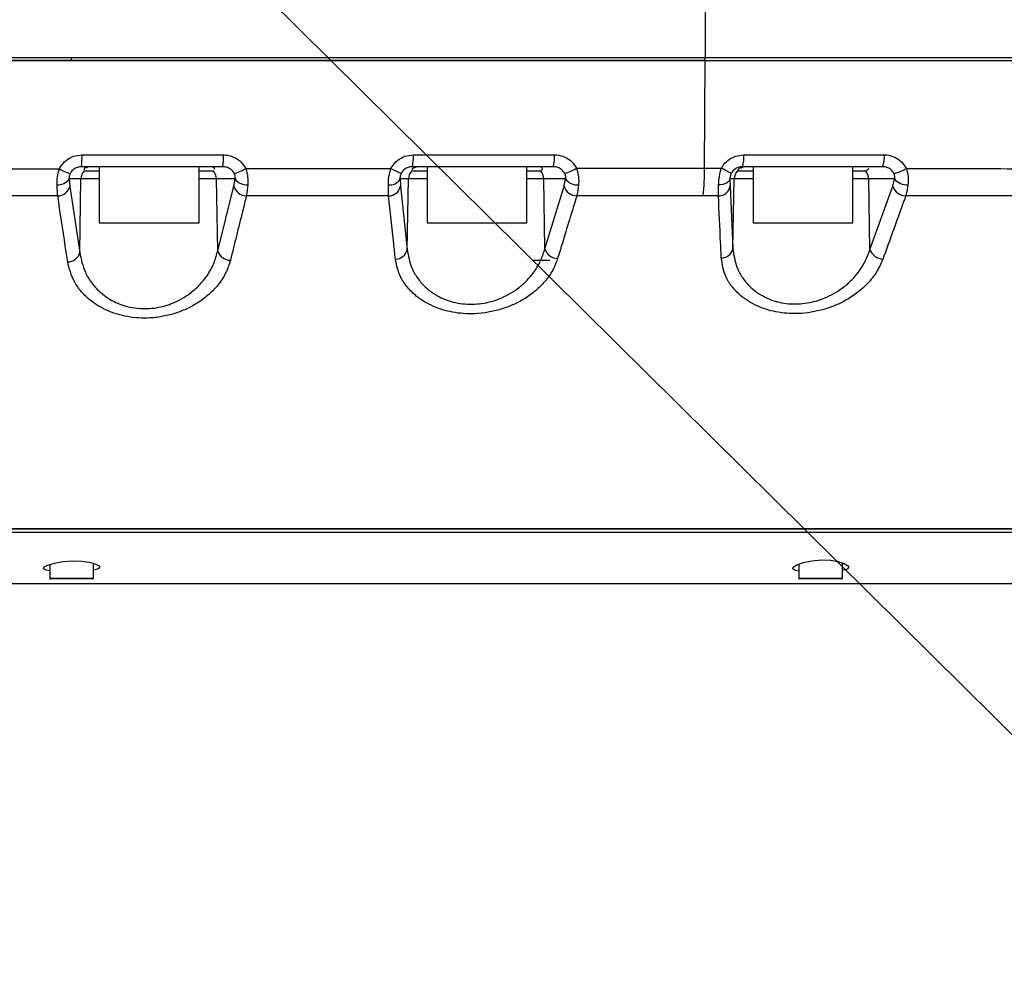
# Model space of a CAD drawing. Units: millimetres. Extents: x 1802 to 23253, y 249 to 9017.
# Drawn here: x 6093 to 6251, y 7053 to 7206 of the extents above; entities that cross this region are included whole.
import ezdxf

# ---------------------------------------------------------------- set-up
doc = ezdxf.new("R2010")
doc.units = ezdxf.units.MM
doc.header["$LTSCALE"] = 0.02
doc.styles.add('宋体', font='txt')
doc.dimstyles.new('EFORT-ST', dxfattribs={"dimtxt": 75, "dimasz": 75, "dimexe": 1.25, "dimexo": 0.625, "dimtad": 1, "dimdsep": 46, "dimtxsty": '宋体', "dimcen": 2.5, "dimclrd": 3, "dimclre": 3, "dimadec": 0, "dimazin": 0, "dimtfac": 1, "dimtmove": 0, "dimatfit": 3, "dimfxl": 1, "dimarcsym": 0})

msp = doc.modelspace()

# ---------------------------------------------------------------- linework, layer by layer
at = {"color": 7, "linetype": 'Continuous', "lineweight": 25}
for p, q in [((6203.284, 7210.0462), (6203.284, 7200.0462)), ((6101.7839, 7199.5462), (6101.7839, 7200.0462)), ((6124.7963, 7199.5465), (6124.8773, 7199.5465)), ((6127.8693, 7199.5465), (6128.4584, 7199.5465)), ((6135.7305, 7199.5465), (6136.77, 7199.5465)), ((6147.6102, 7199.5465), (6148.9984, 7199.5465)), ((6178.4945, 7199.5465), (6180.1516, 7199.5465)), ((6194.4759, 7199.5465), (6196.0268, 7199.5465)), ((6203.1954, 7182.2969), (6203.284, 7199.5462)), ((6203.284, 7199.5462), (6203.284, 7200.0462)), ((6208.7254, 7199.5465), (6210.0184, 7199.5465)), ((6226.7558, 7199.5465), (6227.1908, 7199.5465)), ((6076.6326, 7182.1507), (6099.8209, 7182.2037)), ((6126.0076, 7182.5462), (6103.3896, 7182.5462)), ((6106.2188, 7182.5462), (6106.2188, 7173.5462)), ((6122.2188, 7173.5462), (6122.2188, 7182.5462)), ((6129.6953, 7182.2538), (6152.9471, 7182.2785)), ((6178.9655, 7182.5462), (6156.394, 7182.5462)), ((6158.732, 7182.5462), (6158.732, 7173.5462)), ((6174.732, 7173.5462), (6174.732, 7182.5462)), ((6182.6916, 7182.2949), (6203.1954, 7182.2969)), ((6203.1954, 7182.2969), (6205.8961, 7182.2964)), ((6231.6987, 7182.5462), (6209.2563, 7182.5462)), ((6210.9609, 7182.5462), (6210.9609, 7173.5462)), ((6226.9609, 7173.5462), (6226.9609, 7182.5462)), ((6101.4003, 7180.5811), (6101.5129, 7179.3921)), ((6103.2851, 7180.5811), (6101.4003, 7180.5811)), ((6103.0812, 7168.7944), (6103.2851, 7180.5811)), ((6106.2188, 7180.5811), (6103.2851, 7180.5811)), ((6103.8145, 7181.9073), (6106.2188, 7181.9073)), ((6122.2188, 7181.9073), (6124.4794, 7181.9073)), ((6125.0015, 7180.5811), (6122.2188, 7180.5811)), ((6127.9691, 7180.5811), (6125.0015, 7180.5811)), ((6125.1974, 7169.096), (6125.0015, 7180.5811)), ((6127.7757, 7179.4074), (6127.9691, 7180.5811)), ((6154.4007, 7180.5811), (6154.4782, 7179.4147)), ((6155.7491, 7180.5811), (6154.4007, 7180.5811)), ((6155.5528, 7169.2824), (6155.7491, 7180.5811)), ((6158.732, 7180.5811), (6155.7491, 7180.5811)), ((6156.2809, 7181.9073), (6158.732, 7181.9073)), ((6174.732, 7181.9073), (6176.8991, 7181.9073)), ((6177.4164, 7180.5811), (6174.732, 7180.5811)), ((6180.9078, 7180.5811), (6177.4164, 7180.5811)), ((6177.6057, 7169.3827), (6177.4164, 7180.5811)), ((6180.673, 7179.4201), (6180.9078, 7180.5811)), ((6207.2607, 7180.5811), (6207.2904, 7179.4202)), ((6207.9399, 7180.5811), (6207.2607, 7180.5811)), ((6207.7464, 7169.4823), (6207.9399, 7180.5811)), ((6210.9609, 7180.5811), (6207.9399, 7180.5811)), ((6208.4736, 7181.9073), (6210.9609, 7181.9073)), ((6226.9609, 7181.9073), (6228.992, 7181.9073)), ((6229.5024, 7180.5811), (6226.9609, 7180.5811)), ((6233.6094, 7180.5811), (6229.5024, 7180.5811)), ((6229.6908, 7169.2859), (6229.5024, 7180.5811)), ((6233.3311, 7179.4083), (6233.6094, 7180.5811)), ((6101.5129, 7179.3921), (6103.0812, 7168.7944)), ((6125.1974, 7169.096), (6127.7757, 7179.4074)), ((6154.4782, 7179.4147), (6155.5528, 7169.2824)), ((6177.6057, 7169.3827), (6180.673, 7179.4201)), ((6207.2904, 7179.4202), (6207.7464, 7169.4823)), ((6229.6908, 7169.2859), (6233.3311, 7179.4083)), ((6099.5681, 7177.8818), (6076.8076, 7177.8857)), ((6152.5732, 7177.8782), (6129.796, 7177.8794)), ((6202.9693, 7177.8775), (6182.7166, 7177.878)), ((6205.4156, 7177.8774), (6202.9693, 7177.8775)), ((6106.2188, 7173.5462), (6106.8571, 7173.5462)), ((6106.8571, 7173.5462), (6122.2188, 7173.5462)), ((6158.732, 7173.5462), (6172.8916, 7173.5462)), ((6172.8916, 7173.5462), (6174.732, 7173.5462)), ((6210.9609, 7173.5462), (6212.3387, 7173.5462)), ((6212.3387, 7173.5462), (6226.9609, 7173.5462)), ((6178.4249, 7167.5484), (6175.7721, 7167.5484)), ((6026.2798, 7124.5462), (6363.7839, 7124.5462)), ((6105.2839, 7116.6462), (6105.2839, 7119.0307)), ((6225.2839, 7116.6462), (6225.2839, 7119.0927)), ((6098.2839, 7118.8444), (6098.2839, 7116.6462)), ((6218.2839, 7118.8875), (6218.2839, 7116.6462)), ((6098.2839, 7116.6462), (6098.5509, 7116.6462)), ((6098.6433, 7116.5462), (6098.3839, 7116.5462)), ((6098.5509, 7116.6462), (6105.2839, 7116.6462)), ((6105.1839, 7116.5462), (6098.6433, 7116.5462)), ((6218.2839, 7116.6462), (6218.5509, 7116.6462)), ((6218.6433, 7116.5462), (6218.3839, 7116.5462)), ((6218.5509, 7116.6462), (6225.2839, 7116.6462)), ((6225.1839, 7116.5462), (6218.6433, 7116.5462))]:
    msp.add_line(p, q, dxfattribs=at)
at = {"color": 7, "linetype": 'Continuous', "lineweight": 25, "flags": 128}
for points in [[(6207.4654, 7181.4736), (6207.4243, 7181.4952), (6207.3294, 7181.545), (6207.1835, 7181.6215), (6206.9913, 7181.7223), (6206.7587, 7181.8442), (6206.493, 7181.9835), (6206.2025, 7182.1358), (6205.8961, 7182.2964)], [(6207.2607, 7180.5811), (6207.2105, 7180.4031), (6207.098, 7180.232), (6206.9268, 7180.0731), (6206.7024, 7179.9316), (6206.4319, 7179.812), (6206.1241, 7179.7181), (6205.7886, 7179.653), (6205.4364, 7179.6187)], [(6098.2839, 7117.8562), (6097.716, 7117.9594), (6097.3096, 7118.1756), (6097.4022, 7118.4473), (6097.994, 7118.7576), (6099.0343, 7119.0691), (6100.4063, 7119.3178), (6101.9127, 7119.4347), (6103.3468, 7119.3946), (6104.593, 7119.2208), (6105.5716, 7118.9516), (6106.1631, 7118.6359), (6106.2839, 7118.4253), (6106.2839, 7118.4253)], [(6218.2839, 7117.7747), (6217.7169, 7117.8879), (6217.3101, 7118.1272), (6217.4005, 7118.4319), (6217.9899, 7118.7858), (6219.034, 7119.1467), (6220.4187, 7119.4368), (6221.9295, 7119.5695), (6223.345, 7119.5192), (6224.5702, 7119.3187), (6225.5474, 7119.0092), (6226.1534, 7118.6453), (6226.2839, 7118.3966), (6226.2839, 7118.3966)]]:
    msp.add_lwpolyline(points, dxfattribs=at)
at = {"color": 7, "linetype": 'Continuous', "lineweight": 25}
for centre, radius, start, end in [((6087.8194, 7183.9843), 15.6364, 354.722709, 1.67538), ((6116.4482, 7183.9852), 9.6671, 351.439408, 2.705646), ((6149.8347, 7183.9866), 6.7157, 347.614143, 3.883689), ((6173.5178, 7183.9879), 5.6352, 345.176757, 4.617123), ((6204.904, 7183.9901), 4.5856, 341.645946, 5.649043), ((6228.4649, 7183.995), 3.5436, 335.866381, 7.238504), ((6107.8043, 7197.6427), 17.381, 242.65689, 248.89844), ((6124.4565, 7191.7883), 10.879, 288.178641, 298.786852), ((6169.626, 7213.6871), 35.5624, 242.030354, 244.969199), ((6177.9363, 7190.6428), 9.6072, 287.354434, 299.667328), ((6163.0083, 7182.1372), 40.1875, 353.915528, 0.227758), ((6231.4233, 7189.535), 8.3495, 284.629103, 299.409738), ((6099.6618, 7181.7529), 2.0965, 264.665694, 326.018389), ((6105.2945, 7180.5477), 2.0097, 137.427689, 179.047583), ((6122.9769, 7180.5499), 2.0248, 0.882238, 42.095968), ((6129.873, 7182.0254), 2.3898, 217.184664, 273.392289), ((6152.7303, 7181.5468), 1.9294, 264.013879, 329.965815), ((6157.7537, 7180.5469), 2.0049, 137.273825, 179.02444), ((6175.3817, 7180.5513), 2.0349, 0.837561, 41.784686), ((6182.8894, 7182.1362), 2.519, 218.124611, 272.40768), ((6209.9409, 7180.5464), 2.0013, 137.154487, 179.00633), ((6227.4524, 7180.5534), 2.0502, 0.773733, 41.328343), ((6235.685, 7182.3851), 2.75, 220.997305, 271.816548), ((6099.575, 7179.8802), 1.9984, 269.799793, 345.861999), ((6129.8275, 7180.0207), 2.1415, 196.641967, 269.157148), ((6152.5852, 7179.8126), 1.9344, 269.645468, 348.129414), ((6182.7767, 7180.0828), 2.2056, 197.486373, 268.438958), ((6205.4579, 7179.7365), 1.8597, 268.698106, 350.204923), ((6235.4951, 7180.1703), 2.2942, 199.397772, 268.122197), ((6179.709, 7170.052), 2.2072, 197.651614, 268.515622), ((6205.9157, 7169.8011), 1.8582, 268.666848, 350.123793), ((6101.1487, 7169.2814), 1.9929, 270.238882, 345.855591), ((6127.2495, 7169.7193), 2.1447, 196.895898, 269.451924), ((6153.6634, 7169.682), 1.9312, 269.818787, 348.058228), ((6231.853, 7170.0435), 2.2911, 199.309684, 267.779021), ((6098.3839, 7116.6462), 0.1, 180, 270), ((6105.1839, 7116.6462), 0.1, 270, 0), ((6218.3839, 7116.6462), 0.1, 180, 270), ((6225.1839, 7116.6462), 0.1, 270, 0)]:
    msp.add_arc(centre, radius, start, end, dxfattribs=at)
for points, knots in [([(5987.4032, 7200.0462), (5991.8673, 7200.0462), (6001.0784, 7200.0462), (6015.3636, 7200.0462), (6030.5851, 7200.0462), (6046.8179, 7200.0462), (6064.1291, 7200.0462), (6082.5737, 7200.0462), (6095.2496, 7200.0462), (6101.7839, 7200.0462)], [0, 0, 0, 0, 0.11737529, 0.242191565, 0.375081947, 0.51672438, 0.667765176, 0.828735355, 1, 1, 1, 1]), ([(5987.4032, 7199.5462), (5995.7212, 7199.5462), (6012.3571, 7199.5462), (6037.3661, 7199.5462), (6062.3933, 7199.5462), (6087.4254, 7199.5462), (6112.4473, 7199.5462), (6140.1099, 7199.5462), (6170.4019, 7199.5462), (6192.3232, 7199.5462), (6203.284, 7199.5462)], [0, 0, 0, 0, 0.11576345, 0.23152741, 0.34728655, 0.46304711, 0.57879272, 0.69454025, 0.84726822, 1, 1, 1, 1]), ([(6101.7839, 7199.5462), (6095.3765, 7199.5462), (6082.9389, 7199.5462), (6064.8298, 7199.5462), (6047.8114, 7199.5462), (6031.6021, 7199.5462), (6016.1677, 7199.5462), (6001.4629, 7199.5462), (5991.9902, 7199.5462), (5987.4032, 7199.5462)], [0, 0, 0, 0, 0.16794102, 0.32598989, 0.4744846, 0.61391774, 0.75093097, 0.87939549, 1, 1, 1, 1]), ([(6101.7839, 7200.0462), (6107.9635, 7200.0462), (6120.6373, 7200.0462), (6140.094, 7200.0462), (6160.4363, 7200.0462), (6181.6045, 7200.0462), (6195.9719, 7200.0462), (6203.284, 7200.0462)], [0, 0, 0, 0, 0.182306288, 0.373895615, 0.574456524, 0.783422845, 1, 1, 1, 1]), ([(6203.284, 7199.5462), (6196.4518, 7199.5462), (6183.0095, 7199.5462), (6163.176, 7199.5462), (6142.9902, 7199.5462), (6122.6083, 7199.5462), (6108.5988, 7199.5462), (6101.7839, 7199.5462)], [0, 0, 0, 0, 0.202365303, 0.39815362, 0.586694505, 0.798949533, 1, 1, 1, 1]), ([(6203.284, 7200.0462), (6211.0332, 7200.0462), (6226.5317, 7200.0462), (6249.6466, 7200.0462), (6272.6963, 7200.0462), (6295.6788, 7200.0462), (6313.8376, 7200.0462), (6324.3304, 7200.0462), (6327.2002, 7200.0462)], [0, 0, 0, 0, 0.18598848, 0.37198342, 0.55798087, 0.74397905, 0.92997736, 1, 1, 1, 1]), ([(6203.284, 7199.5462), (6211.5805, 7199.5462), (6228.1743, 7199.5462), (6255.6719, 7199.5462), (6285.8151, 7199.5462), (6318.562, 7199.5462), (6349.0575, 7199.5462), (6377.3319, 7199.5462), (6403.3555, 7199.5462), (6426.1168, 7199.5462), (6445.6454, 7199.5462), (6459.2249, 7199.5462), (6469.9538, 7199.5462), (6477.8868, 7199.5462), (6485.4511, 7199.5462), (6491.7438, 7199.5462), (6496.6042, 7199.5462), (6499.8107, 7199.5462), (6501.1626, 7199.5462), (6501.7839, 7199.5462)], [0, 0, 0, 0, 0.07863064, 0.1572695, 0.26210605, 0.36695643, 0.47179587, 0.55632682, 0.64086397, 0.72537169, 0.7801346, 0.83488204, 0.86259287, 0.89039539, 0.91805129, 0.94556132, 0.96469117, 0.98377366, 1, 1, 1, 1]), ([(6203.284, 7199.5462), (6211.8303, 7199.5462), (6228.9261, 7199.5462), (6254.4191, 7199.5462), (6284.0386, 7199.5462), (6317.7508, 7199.5462), (6351.4906, 7199.5462), (6381.0905, 7199.5462), (6406.5932, 7199.5462), (6423.3766, 7199.5462), (6431.7668, 7199.5462)], [0, 0, 0, 0, 0.11029929, 0.22064211, 0.33097864, 0.4962257, 0.66147295, 0.77432347, 0.88718221, 1, 1, 1, 1]), ([(6099.8209, 7182.2037), (6099.881, 7182.3173), (6100.1517, 7182.8294), (6100.8615, 7183.611), (6102.0749, 7184.3084), (6102.9911, 7184.3971), (6103.4492, 7184.4415)], [0, 0, 0, 0, 0.08615654, 0.38850084, 0.69425973, 1, 1, 1, 1]), ([(6103.4492, 7184.4415), (6104.7818, 7184.4415), (6111.4454, 7184.4415), (6118.9974, 7184.4415), (6125.2146, 7184.4415), (6126.1045, 7184.4415)], [0, 0, 0, 0, 0.17642047, 0.88211692, 1, 1, 1, 1]), ([(6126.1045, 7184.4415), (6126.238, 7184.4375), (6126.8201, 7184.4201), (6127.8258, 7184.1374), (6128.9746, 7183.3889), (6129.4551, 7182.6321), (6129.6953, 7182.2538)], [0, 0, 0, 0, 0.09076881, 0.39570157, 0.69787875, 1, 1, 1, 1]), ([(6152.9471, 7182.2785), (6152.9953, 7182.3662), (6153.2604, 7182.8494), (6153.9496, 7183.6106), (6155.1628, 7184.3083), (6156.0776, 7184.3971), (6156.5349, 7184.4415)], [0, 0, 0, 0, 0.06838437, 0.37659729, 0.68832268, 1, 1, 1, 1]), ([(6156.5349, 7184.4415), (6157.8648, 7184.4415), (6164.5146, 7184.4415), (6172.0477, 7184.4415), (6178.2484, 7184.4415), (6179.1347, 7184.4415)], [0, 0, 0, 0, 0.176455614, 0.882286586, 1, 1, 1, 1]), ([(6179.1347, 7184.4415), (6179.2521, 7184.4384), (6179.8172, 7184.4233), (6180.8078, 7184.1571), (6181.9614, 7183.4217), (6182.4482, 7182.6705), (6182.6916, 7182.2949)], [0, 0, 0, 0, 0.08086445, 0.3891812, 0.6945964, 1, 1, 1, 1]), ([(6205.8961, 7182.2964), (6205.9426, 7182.3802), (6206.2074, 7182.8579), (6206.8926, 7183.6136), (6208.1019, 7184.3088), (6209.0121, 7184.3972), (6209.4673, 7184.4415)], [0, 0, 0, 0, 0.0658058, 0.37493914, 0.6873922, 1, 1, 1, 1]), ([(6209.4673, 7184.4415), (6210.7929, 7184.4415), (6217.4212, 7184.4415), (6224.9241, 7184.4415), (6231.0928, 7184.4415), (6231.9802, 7184.4415)], [0, 0, 0, 0, 0.17628938, 0.88150493, 1, 1, 1, 1]), ([(6231.9802, 7184.4415), (6232.109, 7184.4377), (6232.6823, 7184.4208), (6233.6752, 7184.1417), (6234.812, 7183.3955), (6235.2863, 7182.6394), (6235.5233, 7182.2615)], [0, 0, 0, 0, 0.08851338, 0.39409581, 0.69712298, 1, 1, 1, 1]), ([(6099.4669, 7179.6654), (6099.4681, 7180.0805), (6099.4706, 7180.902), (6099.705, 7181.7728), (6099.8209, 7182.2037)], [0, 0, 0, 0, 0.50523832, 1, 1, 1, 1]), ([(6103.3896, 7182.5462), (6103.1566, 7182.5243), (6102.6938, 7182.4808), (6102.076, 7182.134), (6101.7139, 7181.7412), (6101.577, 7181.4841), (6101.5468, 7181.4273)], [0, 0, 0, 0, 0.31020971, 0.61634121, 0.91524725, 1, 1, 1, 1]), ([(6104.546, 7182.5462), (6104.2272, 7182.4428), (6103.7359, 7182.2834), (6103.7968, 7182.1244), (6103.8182, 7182.0685)], [0, 0, 0, 0, 0.648730965, 1, 1, 1, 1]), ([(6124.6666, 7182.1555), (6124.6833, 7182.1734), (6124.7985, 7182.2968), (6124.4669, 7182.4312), (6124.1836, 7182.5462)], [0, 0, 0, 0, 0.145346151, 1, 1, 1, 1]), ([(6127.8505, 7181.4523), (6127.7281, 7181.6418), (6127.4818, 7182.023), (6126.8907, 7182.396), (6126.3753, 7182.5355), (6126.0765, 7182.5442), (6126.0076, 7182.5462)], [0, 0, 0, 0, 0.29789107, 0.59927377, 0.90756689, 1, 1, 1, 1]), ([(6129.6953, 7182.2538), (6129.8176, 7181.7987), (6130.0591, 7180.8999), (6130.0292, 7180.0563), (6130.0144, 7179.6398)], [0, 0, 0, 0, 0.50637717, 1, 1, 1, 1]), ([(6152.5291, 7179.6279), (6152.5398, 7180.0817), (6152.5599, 7180.9393), (6152.8232, 7181.8498), (6152.9471, 7182.2785)], [0, 0, 0, 0, 0.52917439, 1, 1, 1, 1]), ([(6156.394, 7182.5462), (6156.1627, 7182.5243), (6155.7032, 7182.4808), (6155.0881, 7182.1339), (6154.7375, 7181.7512), (6154.6036, 7181.5085), (6154.5794, 7181.4647)], [0, 0, 0, 0, 0.31626686, 0.62830833, 0.93279005, 1, 1, 1, 1]), ([(6157.2235, 7182.5462), (6156.8786, 7182.4428), (6156.2956, 7182.2681), (6156.3147, 7182.0937), (6156.3224, 7182.0225)], [0, 0, 0, 0, 0.59160256, 1, 1, 1, 1]), ([(6176.8991, 7181.9073), (6177.069, 7182.0066), (6177.4176, 7182.2102), (6177.0203, 7182.4323), (6176.8167, 7182.5462)], [0, 0, 0, 0, 0.487542937, 1, 1, 1, 1]), ([(6180.802, 7181.4729), (6180.6773, 7181.661), (6180.4265, 7182.0395), (6179.8294, 7182.4058), (6179.3186, 7182.5371), (6179.0265, 7182.5446), (6178.9655, 7182.5462)], [0, 0, 0, 0, 0.30100861, 0.60571139, 0.91761904, 1, 1, 1, 1]), ([(6182.6916, 7182.2949), (6182.8202, 7181.8168), (6183.0682, 7180.895), (6183.019, 7180.0339), (6182.9952, 7179.6194)], [0, 0, 0, 0, 0.51862302, 1, 1, 1, 1]), ([(6205.4364, 7179.6187), (6205.4569, 7180.0778), (6205.4955, 7180.9439), (6205.7681, 7181.864), (6205.8961, 7182.2964)], [0, 0, 0, 0, 0.53018126, 1, 1, 1, 1]), ([(6209.2563, 7182.5462), (6209.0283, 7182.5243), (6208.5751, 7182.4809), (6207.9672, 7182.1347), (6207.6215, 7181.7551), (6207.4887, 7181.5155), (6207.4654, 7181.4736)], [0, 0, 0, 0, 0.31642752, 0.62901706, 0.93508483, 1, 1, 1, 1]), ([(6209.6748, 7182.5462), (6209.2967, 7182.4428), (6208.5883, 7182.2491), (6208.541, 7182.0558), (6208.5189, 7181.9657)], [0, 0, 0, 0, 0.53368415, 1, 1, 1, 1]), ([(6228.992, 7181.9073), (6229.251, 7182.0054), (6229.5488, 7182.1183), (6229.4286, 7182.2415), (6229.4129, 7182.2576)], [0, 0, 0, 0, 0.869516273, 1, 1, 1, 1]), ([(6233.532, 7181.4561), (6233.4108, 7181.6454), (6233.167, 7182.0259), (6232.5774, 7182.398), (6232.0635, 7182.5359), (6231.7659, 7182.5443), (6231.6987, 7182.5462)], [0, 0, 0, 0, 0.29908473, 0.60134846, 0.90998821, 1, 1, 1, 1]), ([(6235.5233, 7182.2615), (6240.912, 7182.2522), (6248.5745, 7182.239), (6256.218, 7182.2236), (6258.4863, 7182.219)], [0, 0, 0, 0, 0.70324198, 1, 1, 1, 1]), ([(6235.5233, 7182.2615), (6235.6407, 7181.8047), (6235.8726, 7180.902), (6235.8054, 7180.0549), (6235.7721, 7179.6365)], [0, 0, 0, 0, 0.50598741, 1, 1, 1, 1]), ([(6101.5468, 7181.4273), (6101.5065, 7181.333), (6101.445, 7181.189), (6101.389, 7180.9188), (6101.3835, 7180.7287), (6101.3974, 7180.6061), (6101.4003, 7180.5811)], [0, 0, 0, 0, 0.30524673, 0.46585945, 0.89098541, 1, 1, 1, 1]), ([(6127.9691, 7180.5811), (6127.9837, 7180.6665), (6128.0055, 7180.7947), (6127.9915, 7181.032), (6127.9472, 7181.2421), (6127.8783, 7181.3919), (6127.8505, 7181.4523)], [0, 0, 0, 0, 0.34991436, 0.524642011, 0.808445076, 1, 1, 1, 1]), ([(6154.5794, 7181.4647), (6154.5366, 7181.3712), (6154.4714, 7181.2285), (6154.4043, 7180.9567), (6154.3883, 7180.7501), (6154.3981, 7180.6171), (6154.4007, 7180.5811)], [0, 0, 0, 0, 0.28862239, 0.44067618, 0.84847102, 1, 1, 1, 1]), ([(6180.9078, 7180.5811), (6180.9262, 7180.6661), (6180.9538, 7180.7934), (6180.9474, 7181.0298), (6180.9068, 7181.2473), (6180.8336, 7181.4049), (6180.802, 7181.4729)], [0, 0, 0, 0, 0.34295117, 0.5136922, 0.79029426, 1, 1, 1, 1]), ([(6207.4654, 7181.4736), (6207.4214, 7181.3788), (6207.3544, 7181.2348), (6207.2805, 7180.9598), (6207.257, 7180.7515), (6207.26, 7180.6171), (6207.2607, 7180.5811)], [0, 0, 0, 0, 0.28924723, 0.43936525, 0.84980874, 1, 1, 1, 1]), ([(6233.6094, 7180.5811), (6233.6316, 7180.6672), (6233.6647, 7180.796), (6233.6637, 7181.035), (6233.6268, 7181.2455), (6233.5591, 7181.396), (6233.532, 7181.4561)], [0, 0, 0, 0, 0.35128298, 0.52496603, 0.81011627, 1, 1, 1, 1]), ([(6099.5681, 7177.8818), (6099.5334, 7178.3558), (6099.4935, 7178.901), (6099.47, 7179.5771), (6099.4669, 7179.6654)], [0, 0, 0, 0, 0.869265013, 1, 1, 1, 1]), ([(6130.0144, 7179.6398), (6129.9602, 7179.0792), (6129.8978, 7178.4331), (6129.8079, 7177.9441), (6129.796, 7177.8794)], [0, 0, 0, 0, 0.86758023, 1, 1, 1, 1]), ([(6152.5732, 7177.8782), (6152.5574, 7178.3422), (6152.5393, 7178.8749), (6152.5303, 7179.5418), (6152.5291, 7179.6279)], [0, 0, 0, 0, 0.87089521, 1, 1, 1, 1]), ([(6182.9952, 7179.6194), (6182.9254, 7179.0634), (6182.8449, 7178.423), (6182.7316, 7177.9414), (6182.7166, 7177.878)], [0, 0, 0, 0, 0.86828541, 1, 1, 1, 1]), ([(6205.4156, 7177.8774), (6205.4211, 7178.3389), (6205.4275, 7178.8686), (6205.4354, 7179.5331), (6205.4364, 7179.6187)], [0, 0, 0, 0, 0.87126466, 1, 1, 1, 1]), ([(6235.7721, 7179.6365), (6235.6839, 7179.0767), (6235.582, 7178.4306), (6235.439, 7177.9424), (6235.4199, 7177.8773)], [0, 0, 0, 0, 0.86653485, 1, 1, 1, 1]), ([(6101.157, 7167.2886), (6101.0309, 7168.1315), (6100.5019, 7171.6664), (6099.9718, 7175.1948), (6099.5681, 7177.8818)], [0, 0, 0, 0, 0.23846274, 1, 1, 1, 1]), ([(6129.796, 7177.8794), (6129.5887, 7177.0524), (6128.7307, 7173.6292), (6127.8767, 7170.186), (6127.229, 7167.5747)], [0, 0, 0, 0, 0.24157227, 1, 1, 1, 1]), ([(6153.6573, 7167.7508), (6153.5696, 7168.5731), (6153.2089, 7171.955), (6152.847, 7175.3265), (6152.5732, 7177.8782)], [0, 0, 0, 0, 0.24314609, 1, 1, 1, 1]), ([(6182.7166, 7177.878), (6182.4667, 7177.0635), (6181.4432, 7173.7274), (6180.4229, 7170.3776), (6179.6518, 7167.8456)], [0, 0, 0, 0, 0.24414585, 1, 1, 1, 1]), ([(6205.8725, 7167.9433), (6205.835, 7168.7612), (6205.6829, 7172.078), (6205.5305, 7175.3854), (6205.4156, 7177.8774)], [0, 0, 0, 0, 0.24656892, 1, 1, 1, 1]), ([(6235.4199, 7177.8773), (6235.1227, 7177.0532), (6233.9044, 7173.6761), (6232.6856, 7170.3036), (6231.7642, 7167.7541)], [0, 0, 0, 0, 0.24400291, 1, 1, 1, 1]), ([(6257.9197, 7177.8786), (6255.7183, 7177.8784), (6248.2284, 7177.8778), (6240.7209, 7177.8775), (6235.4199, 7177.8773)], [0, 0, 0, 0, 0.29391265, 1, 1, 1, 1]), ([(6155.5528, 7169.2824), (6155.7257, 7168.2926), (6155.9985, 7166.7309), (6157.1212, 7164.7511), (6158.4964, 7163.1233), (6160.5026, 7161.6703), (6163.2606, 7160.6584), (6166.3015, 7160.4068), (6168.5548, 7160.8078), (6170.2415, 7161.3574), (6171.5136, 7161.9148), (6173.0672, 7162.8563), (6174.4998, 7164.0425), (6175.8529, 7165.5807), (6176.9644, 7167.3689), (6177.3919, 7168.7113), (6177.6057, 7169.3827)], [0, 0, 0, 0, 0.11882475, 0.18748619, 0.2560626, 0.34755371, 0.42910567, 0.51314816, 0.59274789, 0.61161776, 0.66150802, 0.71146161, 0.7747904, 0.838197, 0.91906715, 1, 1, 1, 1]), ([(6207.7464, 7169.4823), (6207.8755, 7168.4658), (6208.0773, 7166.8763), (6209.1381, 7164.8657), (6210.4541, 7163.2263), (6212.4061, 7161.757), (6215.1126, 7160.7242), (6218.1118, 7160.4422), (6220.3519, 7160.814), (6222.0368, 7161.3397), (6223.3119, 7161.877), (6224.8847, 7162.7942), (6226.3495, 7163.957), (6227.7616, 7165.479), (6228.9522, 7167.263), (6229.4445, 7168.6114), (6229.6908, 7169.2859)], [0, 0, 0, 0, 0.122467206, 0.191503879, 0.260457893, 0.352631569, 0.434307673, 0.517652844, 0.59642378, 0.614774485, 0.663979296, 0.713246768, 0.775668511, 0.838168967, 0.919050615, 1, 1, 1, 1]), ([(6103.0812, 7168.7944), (6103.3049, 7167.7278), (6103.6513, 7166.0753), (6104.8966, 7164.0073), (6106.3386, 7162.3643), (6108.3886, 7160.9133), (6111.1653, 7159.9168), (6114.2088, 7159.7005), (6116.4585, 7160.146), (6118.1386, 7160.7401), (6119.4088, 7161.3436), (6120.936, 7162.3439), (6122.3327, 7163.5983), (6123.6206, 7165.205), (6124.6469, 7167.0464), (6125.0138, 7168.4126), (6125.1974, 7169.096)], [0, 0, 0, 0, 0.124053045, 0.192183922, 0.260223651, 0.349234123, 0.428688626, 0.511713268, 0.590241782, 0.610463978, 0.660522967, 0.710648423, 0.775049063, 0.839529812, 0.919736895, 1, 1, 1, 1]), ([(6179.6518, 7167.8456), (6179.3966, 7167.172), (6178.8864, 7165.8254), (6177.5688, 7164.0342), (6175.9707, 7162.4988), (6174.2786, 7161.3123), (6172.4516, 7160.3755), (6170.5699, 7159.6757), (6168.528, 7159.1961), (6165.8917, 7158.9063), (6162.7787, 7159.1239), (6159.5403, 7160.1268), (6157.1638, 7161.578), (6155.5307, 7163.211), (6154.1972, 7165.1876), (6153.8661, 7166.7594), (6153.6573, 7167.7508)], [0, 0, 0, 0, 0.07891058, 0.15776544, 0.22056606, 0.28330262, 0.33385382, 0.38435813, 0.43530286, 0.4862085, 0.57341367, 0.65701599, 0.74905201, 0.81667037, 0.88436002, 1, 1, 1, 1]), ([(6231.7642, 7167.7541), (6231.4694, 7167.0769), (6230.8799, 7165.723), (6229.4654, 7163.935), (6227.7954, 7162.415), (6226.0627, 7161.251), (6224.2113, 7160.3374), (6222.3189, 7159.6606), (6220.2818, 7159.2049), (6217.6659, 7158.9418), (6214.5927, 7159.1842), (6211.4113, 7160.207), (6209.0971, 7161.6742), (6207.5343, 7163.3186), (6206.2745, 7165.3259), (6206.0289, 7166.9252), (6205.8725, 7167.9433)], [0, 0, 0, 0, 0.07892741, 0.1577952, 0.21976778, 0.28167614, 0.33161696, 0.38151176, 0.43182158, 0.48209587, 0.56857624, 0.65223691, 0.74486521, 0.81281004, 0.88082473, 1, 1, 1, 1]), ([(6127.229, 7167.5747), (6127.0102, 7166.8895), (6126.5729, 7165.5196), (6125.357, 7163.6753), (6123.836, 7162.0714), (6122.1867, 7160.8171), (6120.391, 7159.8221), (6118.5321, 7159.073), (6116.494, 7158.5482), (6113.8538, 7158.2157), (6110.7302, 7158.4046), (6107.4704, 7159.3927), (6105.0417, 7160.8422), (6103.3279, 7162.4912), (6101.8483, 7164.5553), (6101.4274, 7166.2197), (6101.157, 7167.2886)], [0, 0, 0, 0, 0.07818893, 0.15632728, 0.2200951, 0.28379597, 0.33446451, 0.3850833, 0.4362011, 0.48727248, 0.57362404, 0.65528764, 0.74500479, 0.81214164, 0.87935489, 1, 1, 1, 1]), ([(6026.0919, 7124.0462), (6083.2841, 7124.0462), (6196.8352, 7124.0462), (6310.4122, 7124.0462), (6366.7839, 7124.0462)], [0, 0, 0, 0, 0.50366894, 1, 1, 1, 1]), ([(6366.2839, 7124.5462), (6360.7856, 7124.5462), (6342.0238, 7124.5462), (6296.7313, 7124.5462), (6243.6766, 7124.5462), (6176.4942, 7124.5462), (6122.1454, 7124.5462), (6067.3655, 7124.5462), (6039.9755, 7124.5462), (6026.2805, 7124.5462)], [0, 0, 0, 0, 0.04851648, 0.16555035, 0.3996181, 0.51665198, 0.75832599, 0.87916299, 1, 1, 1, 1]), ([(6106.2839, 7118.4253), (6106.2392, 7118.3296), (6106.1502, 7118.1391), (6105.5719, 7118.005), (6105.2839, 7117.9382)], [0, 0, 0, 0, 0.50199912, 1, 1, 1, 1]), ([(6226.2839, 7118.3966), (6226.2394, 7118.2895), (6226.1509, 7118.0765), (6225.5718, 7117.9303), (6225.2839, 7117.8576)], [0, 0, 0, 0, 0.50296894, 1, 1, 1, 1]), ([(5983.7907, 7115.7962), (6047.6223, 7115.8087), (6175.2867, 7115.8339), (6302.9511, 7115.8087), (6366.7839, 7115.7962)], [0, 0, 0, 0, 0.49999519, 1, 1, 1, 1])]:
    msp.add_open_spline(points, degree=3, knots=knots, dxfattribs=at)

# ---------------------------------------------------------------- leaders
at = {"color": 7}
msp.add_leader([(5996.2839, 7345.0462), (7152.0222, 6201.6062), (7627.4787, 6201.6062)], dimstyle='EFORT-ST', override={"dimgap": 0.625, "dimtad": 0}, dxfattribs=at)

doc.saveas('drawing.dxf')
